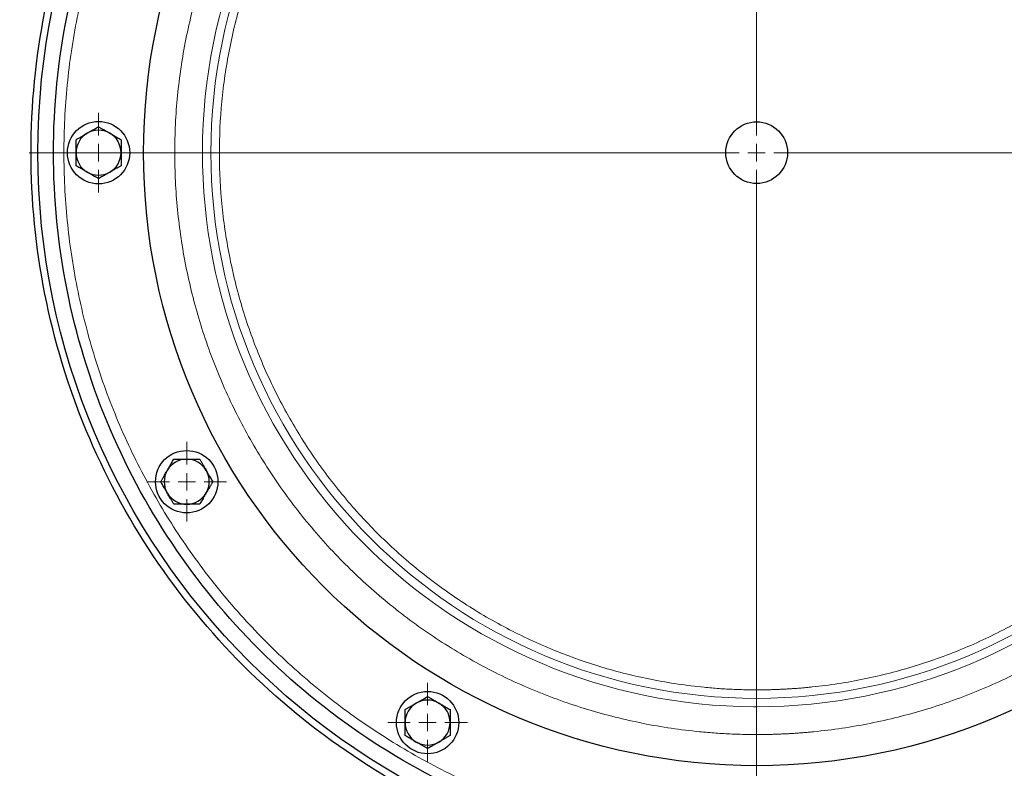
# Model space of a CAD drawing. Units: millimetres. Extents: x 0 to 420, y 0 to 297.
# Drawn here: x 141 to 160, y 77 to 91 of the extents above; entities that cross this region are included whole.
import ezdxf

# ---------------------------------------------------------------- set-up
doc = ezdxf.new("R2010")
doc.units = ezdxf.units.MM
doc.styles.add('SLDTEXTSTYLE0', font='TXT', dxfattribs={"width": 0.605})
doc.dimstyles.new('SLDDIMSTYLE0', dxfattribs={"dimtxt": 3.5, "dimasz": 3.5, "dimexe": 0, "dimexo": 0.0625, "dimgap": 0.875, "dimtad": 1, "dimlfac": 15, "dimrnd": 1e-09, "dimzin": 12, "dimdsep": 46, "dimtxsty": 'SLDTEXTSTYLE0', "dimsah": 1, "dimcen": 0.09, "dimadec": 0, "dimazin": 3, "dimtfac": 1, "dimtdec": 3, "dimtofl": 0, "dimtmove": 0, "dimatfit": 3, "dimfxl": 0, "dimfrac": 2, "dimtolj": 1, "dimtzin": 12, "dimarcsym": 0})

# ---------------------------------------------------------------- blocks, each defined once
blk = doc.blocks.new('_D_18')
at = {"color": 7, "linetype": 'Continuous', "lineweight": 0}
for p, q in [((189.346, 91.011), (189.346, 43.881)), ((79.546, 80.931), (79.546, 43.881)), ((189.346, 44.881), (79.546, 44.881))]:
    blk.add_line(p, q, dxfattribs=at)
at = {"color": 7, "linetype": 'Continuous', "lineweight": 18}
for points in [[(79.546, 44.881), (83.046, 44.342), (83.046, 45.419)], [(189.346, 44.881), (185.846, 45.419), (185.846, 44.342)]]:
    blk.add_solid(points, dxfattribs=at)
at = {"color": 7, "linetype": 'Continuous', "lineweight": 18, "insert": (129.099, 49.393), "char_height": 3.5, "attachment_point": 1, "style": 'SLDTEXTSTYLE0'}
blk.add_mtext('1647', dxfattribs=at)
blk = doc.blocks.new('SW_CENTERMARKSYMBOL_29')
at = {"color": 0, "linetype": 'Continuous', "lineweight": 18}
for p, q in [((0, 0.333), (0, 14)), ((-0.333, 0), (-14, 0)), ((0, 0), (-0.167, 0)), ((0, 0), (0, 0.167)), ((0, 0), (0, -0.167)), ((0, 0), (0.167, 0)), ((0.333, 0), (14, 0)), ((0, -0.333), (0, -14))]:
    blk.add_line(p, q, dxfattribs=at)
blk = doc.blocks.new('SW_CENTERMARKSYMBOL_70')
at = {"color": 0, "linetype": 'Continuous', "lineweight": 18}
for p, q in [((0, 0.333), (0, 0.767)), ((-0.333, 0), (-0.767, 0)), ((0, 0), (-0.167, 0)), ((0, 0), (0, 0.167)), ((0, 0), (0, -0.167)), ((0, 0), (0.167, 0)), ((0.333, 0), (0.767, 0)), ((0, -0.333), (0, -0.767))]:
    blk.add_line(p, q, dxfattribs=at)
blk = doc.blocks.new('SW_CENTERMARKSYMBOL_80')
at = {"color": 0, "linetype": 'Continuous', "lineweight": 18}
for p, q in [((0, 0.333), (0, 0.767)), ((-0.333, 0), (-0.767, 0)), ((0, 0), (-0.167, 0)), ((0, 0), (0, 0.167)), ((0, 0), (0, -0.167)), ((0, 0), (0.167, 0)), ((0.333, 0), (0.767, 0)), ((0, -0.333), (0, -0.767))]:
    blk.add_line(p, q, dxfattribs=at)
blk = doc.blocks.new('SW_CENTERMARKSYMBOL_81')
at = {"color": 0, "linetype": 'Continuous', "lineweight": 18}
for p, q in [((0, 0.333), (0, 0.767)), ((-0.333, 0), (-0.767, 0)), ((0, 0), (-0.167, 0)), ((0, 0), (0, 0.167)), ((0, 0), (0, -0.167)), ((0, 0), (0.167, 0)), ((0.333, 0), (0.767, 0)), ((0, -0.333), (0, -0.767))]:
    blk.add_line(p, q, dxfattribs=at)

msp = doc.modelspace()

# ---------------------------------------------------------------- linework, layer by layer
at = {"color": 8, "linetype": 'Continuous', "lineweight": 18}
msp.add_line((155.41248, 78.34088), (155.41248, 78.17758), dxfattribs=at)
at = {"color": 7, "linetype": 'Continuous', "lineweight": 25}
for centre, radius in [((155.41248, 88.84424), 13.83333), ((155.41248, 88.84424), 11.8), ((142.74581, 88.84424), 0.6), ((155.41248, 88.84424), 0.59419), ((144.44282, 82.51091), 0.6), ((149.07915, 77.87459), 0.6)]:
    msp.add_circle(centre, radius, dxfattribs=at)
at = {"color": 8, "linetype": 'Continuous', "lineweight": 18}
for start, end in [(90, 270), (270, 90)]:
    msp.add_arc((155.41248, 88.84424), 10.50337, start, end, dxfattribs=at)
at = {"color": 7, "linetype": 'Continuous', "lineweight": 25}
for centre, start, end in [((142.74581, 88.84424), 60, 120), ((142.74581, 88.84424), 120, 180), ((142.74581, 88.84424), 0, 60), ((142.74581, 88.84424), 180, 240), ((142.74581, 88.84424), 300, 0), ((142.74581, 88.84424), 240, 300), ((144.44282, 82.51091), 90, 150), ((144.44282, 82.51091), 30, 90), ((144.44282, 82.51091), 150, 210), ((144.44282, 82.51091), 330, 30), ((144.44282, 82.51091), 210, 270), ((144.44282, 82.51091), 270, 330), ((149.07915, 77.87459), 60, 120), ((149.07915, 77.87459), 120, 180), ((149.07915, 77.87459), 360, 60), ((149.07915, 77.87459), 180, 240), ((149.07915, 77.87459), 300, 360), ((149.07915, 77.87459), 240, 300)]:
    msp.add_arc(centre, 0.43333, start, end, dxfattribs=at)
for points, knots in [([(141.44589, 88.84424), (141.44589, 89.75835), (141.53592, 90.67244), (141.89259, 92.46554), (142.15922, 93.3445), (142.85885, 95.03356), (143.29183, 95.84361), (144.30754, 97.36372), (144.89023, 98.07374), (146.18298, 99.36649), (146.893, 99.94919), (148.41311, 100.96489), (149.22317, 101.39788), (150.91223, 102.09751), (151.79119, 102.36414), (153.58428, 102.7208), (154.49837, 102.81083), (156.32659, 102.81083), (157.24068, 102.7208), (159.03377, 102.36414), (159.91273, 102.09751), (161.60179, 101.39788), (162.41185, 100.96489), (163.93196, 99.94919), (164.64198, 99.36649), (165.93472, 98.07374), (166.51742, 97.36372), (167.53313, 95.84361), (167.96611, 95.03356), (168.66574, 93.3445), (168.93237, 92.46554), (169.28904, 90.67244), (169.37907, 89.75835), (169.37907, 88.84424)], [0, 0, 0, 0, 0.0625, 0.0625, 0.125, 0.125, 0.1875, 0.1875, 0.25, 0.25, 0.3125, 0.3125, 0.375, 0.375, 0.4375, 0.4375, 0.5, 0.5, 0.5625, 0.5625, 0.625, 0.625, 0.6875, 0.6875, 0.75, 0.75, 0.8125, 0.8125, 0.875, 0.875, 0.9375, 0.9375, 1, 1, 1, 1]), ([(155.41248, 75.31091), (154.52672, 75.31091), (153.64099, 75.39815), (151.90352, 75.74375), (151.05183, 76.00211), (149.41517, 76.68004), (148.63024, 77.09959), (147.15728, 78.08379), (146.46929, 78.64841), (145.21664, 79.90106), (144.65202, 80.58905), (143.66782, 82.062), (143.24827, 82.84693), (142.57035, 84.48359), (142.31199, 85.33529), (141.96638, 87.07276), (141.87915, 87.95849), (141.87915, 89.73), (141.96638, 90.61573), (142.31199, 92.3532), (142.57035, 93.2049), (143.24827, 94.84156), (143.66782, 95.62648), (144.65202, 97.09944), (145.21664, 97.78743), (146.46929, 99.04008), (147.15728, 99.6047), (148.63024, 100.5889), (149.41517, 101.00845), (151.05183, 101.68638), (151.90352, 101.94474), (153.64099, 102.29034), (154.52672, 102.37758), (155.41248, 102.37758)], [0, 0, 0, 0, 0.0625, 0.0625, 0.125, 0.125, 0.1875, 0.1875, 0.25, 0.25, 0.3125, 0.3125, 0.375, 0.375, 0.4375, 0.4375, 0.5, 0.5, 0.5625, 0.5625, 0.625, 0.625, 0.6875, 0.6875, 0.75, 0.75, 0.8125, 0.8125, 0.875, 0.875, 0.9375, 0.9375, 1, 1, 1, 1]), ([(155.41248, 102.37758), (156.29823, 102.37758), (157.18397, 102.29034), (158.92144, 101.94474), (159.77313, 101.68638), (161.40979, 101.00845), (162.19472, 100.5889), (163.66767, 99.6047), (164.35567, 99.04008), (165.60831, 97.78743), (166.17294, 97.09944), (167.15713, 95.62648), (167.57669, 94.84156), (168.25461, 93.2049), (168.51297, 92.3532), (168.85858, 90.61573), (168.94581, 89.73), (168.94581, 87.95849), (168.85858, 87.07276), (168.51297, 85.33529), (168.25461, 84.48359), (167.57669, 82.84693), (167.15713, 82.062), (166.17294, 80.58905), (165.60831, 79.90106), (164.35567, 78.64841), (163.66767, 78.08379), (162.19472, 77.09959), (161.40979, 76.68004), (159.77313, 76.00211), (158.92144, 75.74375), (157.18397, 75.39815), (156.29823, 75.31091), (155.41248, 75.31091)], [0, 0, 0, 0, 0.0625, 0.0625, 0.125, 0.125, 0.1875, 0.1875, 0.25, 0.25, 0.3125, 0.3125, 0.375, 0.375, 0.4375, 0.4375, 0.5, 0.5, 0.5625, 0.5625, 0.625, 0.625, 0.6875, 0.6875, 0.75, 0.75, 0.8125, 0.8125, 0.875, 0.875, 0.9375, 0.9375, 1, 1, 1, 1]), ([(142.52915, 89.21952), (142.53507, 89.22294), (142.5469, 89.22976), (142.56461, 89.23997), (142.58229, 89.25016), (142.6, 89.26039), (142.61781, 89.2707), (142.64181, 89.28457), (142.67212, 89.30205), (142.70886, 89.32327), (142.73336, 89.33742), (142.74581, 89.34461)], [0, 0, 0, 0, 0.08083169, 0.16122881, 0.24159633, 0.32233104, 0.40381701, 0.48642147, 0.65317333, 0.823723, 1, 1, 1, 1]), ([(142.74581, 89.34461), (142.75334, 89.34027), (142.76822, 89.33167), (142.79049, 89.31881), (142.81247, 89.30611), (142.83426, 89.29354), (142.86061, 89.27834), (142.89148, 89.26047), (142.92702, 89.23996), (142.95066, 89.22633), (142.96248, 89.21952)], [0, 0, 0, 0, 0.10661027, 0.2109098, 0.31327079, 0.41411079, 0.51389194, 0.67786922, 0.83886824, 1, 1, 1, 1]), ([(142.31248, 89.09443), (142.32, 89.09877), (142.33489, 89.10736), (142.35717, 89.12022), (142.37915, 89.13291), (142.40094, 89.14549), (142.42728, 89.16071), (142.45818, 89.17851), (142.49372, 89.19903), (142.51733, 89.21269), (142.52915, 89.21952)], [0, 0, 0, 0, 0.10661027, 0.2109098, 0.31327079, 0.41411079, 0.51389194, 0.67786922, 0.83886824, 1, 1, 1, 1]), ([(142.31248, 88.84424), (142.31248, 88.85109), (142.31249, 88.86474), (142.31251, 88.88518), (142.31252, 88.90559), (142.31251, 88.92604), (142.31249, 88.94663), (142.31248, 88.97435), (142.3125, 89.00933), (142.31249, 89.05176), (142.31248, 89.08005), (142.31248, 89.09443)], [0, 0, 0, 0, 0.08083513, 0.16123675, 0.24160993, 0.3223516, 0.40384591, 0.48646019, 0.65320385, 0.82374088, 1, 1, 1, 1]), ([(142.96248, 89.21952), (142.9684, 89.2161), (142.98022, 89.20927), (142.99792, 89.19903), (143.01558, 89.18882), (143.0333, 89.1786), (143.05113, 89.16832), (143.07515, 89.15447), (143.10543, 89.13696), (143.14218, 89.11576), (143.16669, 89.10162), (143.17915, 89.09443)], [0, 0, 0, 0, 0.08083169, 0.16122881, 0.24159633, 0.32233104, 0.403817, 0.48642147, 0.65317333, 0.82372299, 1, 1, 1, 1]), ([(143.17915, 89.09443), (143.17914, 89.08574), (143.17914, 89.06856), (143.17913, 89.04284), (143.17913, 89.01746), (143.17914, 88.99231), (143.17915, 88.96188), (143.17911, 88.92622), (143.17911, 88.88517), (143.17914, 88.85789), (143.17915, 88.84424)], [0, 0, 0, 0, 0.10659199, 0.2108756, 0.31322281, 0.4140509, 0.5138217, 0.67782823, 0.83885019, 1, 1, 1, 1]), ([(169.37907, 88.84424), (169.37907, 87.93013), (169.28904, 87.01604), (168.93237, 85.22295), (168.66574, 84.34399), (167.96611, 82.65493), (167.53313, 81.84488), (166.51742, 80.32477), (165.93472, 79.61475), (164.64198, 78.322), (163.93196, 77.7393), (162.41185, 76.7236), (161.60179, 76.29061), (159.91273, 75.59098), (159.03377, 75.32435), (157.24068, 74.96768), (156.32659, 74.87765), (154.49837, 74.87765), (153.58428, 74.96768), (151.79119, 75.32435), (150.91223, 75.59098), (149.22317, 76.29061), (148.41311, 76.7236), (146.893, 77.7393), (146.18298, 78.322), (144.89023, 79.61475), (144.30754, 80.32477), (143.29183, 81.84488), (142.85885, 82.65493), (142.15922, 84.34399), (141.89259, 85.22295), (141.53592, 87.01604), (141.44589, 87.93013), (141.44589, 88.84424)], [0, 0, 0, 0, 0.0625, 0.0625, 0.125, 0.125, 0.1875, 0.1875, 0.25, 0.25, 0.3125, 0.3125, 0.375, 0.375, 0.4375, 0.4375, 0.5, 0.5, 0.5625, 0.5625, 0.625, 0.625, 0.6875, 0.6875, 0.75, 0.75, 0.8125, 0.8125, 0.875, 0.875, 0.9375, 0.9375, 1, 1, 1, 1]), ([(142.31248, 88.59406), (142.31248, 88.60274), (142.31248, 88.61993), (142.31249, 88.64565), (142.31249, 88.67103), (142.31249, 88.69618), (142.31248, 88.7266), (142.31252, 88.76227), (142.31251, 88.80332), (142.31249, 88.8306), (142.31248, 88.84424)], [0, 0, 0, 0, 0.10659199, 0.2108756, 0.31322281, 0.4140509, 0.5138217, 0.67782823, 0.83885019, 1, 1, 1, 1]), ([(143.17915, 88.84424), (143.17914, 88.8374), (143.17914, 88.82375), (143.17912, 88.8033), (143.17911, 88.7829), (143.17912, 88.76245), (143.17913, 88.74186), (143.17915, 88.71414), (143.17913, 88.67915), (143.17914, 88.63673), (143.17914, 88.60844), (143.17915, 88.59406)], [0, 0, 0, 0, 0.08083513, 0.16123675, 0.24160993, 0.3223516, 0.40384591, 0.48646019, 0.65320385, 0.82374088, 1, 1, 1, 1]), ([(142.52915, 88.46897), (142.52322, 88.47239), (142.5114, 88.47922), (142.49371, 88.48946), (142.47604, 88.49967), (142.45833, 88.50989), (142.44049, 88.52016), (142.41648, 88.53401), (142.38619, 88.55152), (142.34944, 88.57273), (142.32494, 88.58687), (142.31248, 88.59406)], [0, 0, 0, 0, 0.08083169, 0.16122881, 0.24159633, 0.32233104, 0.403817, 0.48642147, 0.65317333, 0.823723, 1, 1, 1, 1]), ([(143.17915, 88.59406), (143.17162, 88.58972), (143.15674, 88.58112), (143.13446, 88.56827), (143.11247, 88.55558), (143.09069, 88.543), (143.06435, 88.52778), (143.03344, 88.50998), (142.9979, 88.48945), (142.97429, 88.4758), (142.96248, 88.46897)], [0, 0, 0, 0, 0.10661027, 0.2109098, 0.31327079, 0.41411079, 0.51389194, 0.67786922, 0.83886824, 1, 1, 1, 1]), ([(142.74581, 88.34387), (142.73829, 88.34822), (142.72341, 88.35681), (142.70114, 88.36968), (142.67915, 88.38238), (142.65737, 88.39495), (142.63101, 88.41015), (142.60015, 88.42802), (142.5646, 88.44853), (142.54097, 88.46215), (142.52915, 88.46897)], [0, 0, 0, 0, 0.106610272, 0.210909804, 0.313270792, 0.414110793, 0.513891941, 0.677869219, 0.838868237, 1, 1, 1, 1]), ([(142.96248, 88.46897), (142.95655, 88.46555), (142.94473, 88.45873), (142.92701, 88.44852), (142.90934, 88.43833), (142.89163, 88.4281), (142.87381, 88.41779), (142.84981, 88.40392), (142.8195, 88.38644), (142.78277, 88.36522), (142.75827, 88.35107), (142.74581, 88.34387)], [0, 0, 0, 0, 0.080831688, 0.161228813, 0.241596326, 0.322331041, 0.403817005, 0.486421474, 0.653173328, 0.823722995, 1, 1, 1, 1]), ([(144.06755, 82.72758), (144.07097, 82.7335), (144.0778, 82.74532), (144.08804, 82.76302), (144.09825, 82.78068), (144.10847, 82.7984), (144.11875, 82.81623), (144.13259, 82.84024), (144.1501, 82.87053), (144.17131, 82.90728), (144.18545, 82.93179), (144.19264, 82.94424)], [0, 0, 0, 0, 0.08083169, 0.16122881, 0.24159633, 0.32233104, 0.403817, 0.48642147, 0.65317333, 0.823723, 1, 1, 1, 1]), ([(144.19264, 82.94424), (144.20133, 82.94424), (144.21851, 82.94424), (144.24423, 82.94423), (144.26962, 82.94423), (144.29477, 82.94423), (144.3252, 82.94425), (144.36086, 82.94421), (144.4019, 82.94421), (144.42918, 82.94423), (144.44282, 82.94424)], [0, 0, 0, 0, 0.106610273, 0.210909804, 0.313270792, 0.414110793, 0.513891941, 0.677869219, 0.838868237, 1, 1, 1, 1]), ([(144.44282, 82.94424), (144.44967, 82.94424), (144.46332, 82.94424), (144.48376, 82.94421), (144.50416, 82.94421), (144.52462, 82.94421), (144.5452, 82.94423), (144.57292, 82.94424), (144.60791, 82.94423), (144.65033, 82.94423), (144.67863, 82.94424), (144.69301, 82.94424)], [0, 0, 0, 0, 0.080831688, 0.161228812, 0.241596326, 0.32233104, 0.403817004, 0.486421473, 0.653173327, 0.823722995, 1, 1, 1, 1]), ([(144.69301, 82.94424), (144.69735, 82.93672), (144.70594, 82.92184), (144.71879, 82.89956), (144.73148, 82.87758), (144.74406, 82.8558), (144.75928, 82.82946), (144.77708, 82.79855), (144.79761, 82.76301), (144.81127, 82.73939), (144.8181, 82.72758)], [0, 0, 0, 0, 0.10659199, 0.2108756, 0.31322281, 0.4140509, 0.5138217, 0.67782823, 0.83885019, 1, 1, 1, 1]), ([(143.94245, 82.51091), (143.9468, 82.51843), (143.95539, 82.53332), (143.96826, 82.55559), (143.98096, 82.57757), (143.99353, 82.59936), (144.00873, 82.62571), (144.0266, 82.65658), (144.04711, 82.69212), (144.06073, 82.71576), (144.06755, 82.72758)], [0, 0, 0, 0, 0.106610272, 0.210909804, 0.313270791, 0.414110792, 0.51389194, 0.677869218, 0.838868237, 1, 1, 1, 1]), ([(144.8181, 82.72758), (144.82152, 82.72165), (144.82834, 82.70982), (144.83855, 82.69211), (144.84874, 82.67443), (144.85897, 82.65672), (144.86928, 82.63891), (144.88316, 82.6149), (144.90063, 82.5846), (144.92185, 82.54786), (144.936, 82.52336), (144.94319, 82.51091)], [0, 0, 0, 0, 0.08083513, 0.16123675, 0.24160993, 0.3223516, 0.4038459, 0.48646019, 0.65320385, 0.82374088, 1, 1, 1, 1]), ([(144.06755, 82.29424), (144.06413, 82.30017), (144.05731, 82.312), (144.0471, 82.32971), (144.03691, 82.34739), (144.02667, 82.3651), (144.01637, 82.38292), (144.00249, 82.40692), (143.98502, 82.43722), (143.9638, 82.47396), (143.94965, 82.49846), (143.94245, 82.51091)], [0, 0, 0, 0, 0.08083513, 0.16123675, 0.24160993, 0.3223516, 0.40384591, 0.48646019, 0.65320385, 0.82374088, 1, 1, 1, 1]), ([(144.94319, 82.51091), (144.93885, 82.50339), (144.93025, 82.4885), (144.91739, 82.46623), (144.90469, 82.44425), (144.89212, 82.42246), (144.87692, 82.39611), (144.85905, 82.36525), (144.83854, 82.3297), (144.82491, 82.30607), (144.8181, 82.29424)], [0, 0, 0, 0, 0.10661027, 0.2109098, 0.31327079, 0.41411079, 0.51389194, 0.67786922, 0.83886824, 1, 1, 1, 1]), ([(144.19264, 82.07758), (144.1883, 82.0851), (144.17971, 82.09998), (144.16686, 82.12226), (144.15417, 82.14424), (144.14159, 82.16602), (144.12636, 82.19236), (144.10857, 82.22327), (144.08804, 82.25882), (144.07438, 82.28243), (144.06755, 82.29424)], [0, 0, 0, 0, 0.10659199, 0.2108756, 0.31322281, 0.4140509, 0.5138217, 0.67782823, 0.83885019, 1, 1, 1, 1]), ([(144.8181, 82.29424), (144.81468, 82.28832), (144.80785, 82.2765), (144.79761, 82.25881), (144.7874, 82.24114), (144.77718, 82.22342), (144.7669, 82.20559), (144.75305, 82.18158), (144.73554, 82.15129), (144.71434, 82.11454), (144.7002, 82.09003), (144.69301, 82.07758)], [0, 0, 0, 0, 0.08083169, 0.16122881, 0.24159633, 0.32233104, 0.40381701, 0.48642147, 0.65317333, 0.823723, 1, 1, 1, 1]), ([(144.44282, 82.07758), (144.43598, 82.07758), (144.42233, 82.07759), (144.40189, 82.07761), (144.38148, 82.07761), (144.36103, 82.07761), (144.34045, 82.07759), (144.31273, 82.07758), (144.27774, 82.0776), (144.23532, 82.07759), (144.20702, 82.07758), (144.19264, 82.07758)], [0, 0, 0, 0, 0.08083169, 0.16122881, 0.24159633, 0.32233104, 0.403817, 0.48642147, 0.65317333, 0.82372299, 1, 1, 1, 1]), ([(144.69301, 82.07758), (144.68432, 82.07758), (144.66714, 82.07758), (144.64141, 82.07759), (144.61603, 82.07759), (144.59087, 82.07759), (144.56045, 82.07758), (144.52479, 82.07761), (144.48375, 82.07761), (144.45647, 82.07759), (144.44282, 82.07758)], [0, 0, 0, 0, 0.10661027, 0.2109098, 0.31327079, 0.41411079, 0.51389194, 0.67786922, 0.83886824, 1, 1, 1, 1]), ([(148.86248, 78.24987), (148.86841, 78.25329), (148.88023, 78.26011), (148.89795, 78.27031), (148.91562, 78.2805), (148.93333, 78.29074), (148.95114, 78.30104), (148.97515, 78.31492), (149.00545, 78.33239), (149.04219, 78.35361), (149.06669, 78.36777), (149.07915, 78.37496)], [0, 0, 0, 0, 0.080831688, 0.161228812, 0.241596325, 0.32233104, 0.403817004, 0.486421473, 0.653173327, 0.823722995, 1, 1, 1, 1]), ([(149.07915, 78.37496), (149.08667, 78.37061), (149.10155, 78.36202), (149.12382, 78.34915), (149.1458, 78.33646), (149.16758, 78.32389), (149.19394, 78.30869), (149.2248, 78.29082), (149.26035, 78.2703), (149.28399, 78.25668), (149.29581, 78.24987)], [0, 0, 0, 0, 0.10659199, 0.2108756, 0.31322281, 0.4140509, 0.5138217, 0.67782823, 0.83885019, 1, 1, 1, 1]), ([(148.64581, 78.12477), (148.65334, 78.12912), (148.66822, 78.13771), (148.6905, 78.15056), (148.71249, 78.16325), (148.73427, 78.17583), (148.76061, 78.19106), (148.79151, 78.20885), (148.82706, 78.22938), (148.85067, 78.24304), (148.86248, 78.24987)], [0, 0, 0, 0, 0.10661027, 0.2109098, 0.31327079, 0.41411079, 0.51389194, 0.67786922, 0.83886824, 1, 1, 1, 1]), ([(148.64581, 77.87459), (148.64582, 77.88143), (148.64582, 77.89508), (148.64584, 77.91553), (148.64585, 77.93593), (148.64584, 77.95638), (148.64583, 77.97696), (148.64581, 78.00469), (148.64583, 78.03967), (148.64582, 78.0821), (148.64582, 78.11039), (148.64581, 78.12477)], [0, 0, 0, 0, 0.08083169, 0.16122881, 0.24159633, 0.32233104, 0.403817, 0.48642147, 0.65317333, 0.82372299, 1, 1, 1, 1]), ([(149.29581, 78.24987), (149.30174, 78.24644), (149.31356, 78.23961), (149.33125, 78.22937), (149.34892, 78.21916), (149.36664, 78.20894), (149.38447, 78.19866), (149.40849, 78.18481), (149.43877, 78.16731), (149.47552, 78.1461), (149.50002, 78.13196), (149.51248, 78.12477)], [0, 0, 0, 0, 0.08083513, 0.16123675, 0.24160993, 0.3223516, 0.40384591, 0.48646019, 0.65320385, 0.82374088, 1, 1, 1, 1]), ([(149.51248, 78.12477), (149.51248, 78.11609), (149.51248, 78.0989), (149.51247, 78.07318), (149.51246, 78.04779), (149.51247, 78.02264), (149.51248, 77.99221), (149.51244, 77.95655), (149.51245, 77.91551), (149.51247, 77.88823), (149.51248, 77.87459)], [0, 0, 0, 0, 0.10661027, 0.2109098, 0.31327079, 0.41411079, 0.51389194, 0.67786922, 0.83886824, 1, 1, 1, 1]), ([(148.64581, 77.6244), (148.64581, 77.63309), (148.64582, 77.65028), (148.64583, 77.676), (148.64583, 77.70138), (148.64582, 77.72654), (148.64581, 77.75696), (148.64585, 77.79262), (148.64584, 77.83367), (148.64582, 77.86094), (148.64581, 77.87459)], [0, 0, 0, 0, 0.10661027, 0.2109098, 0.31327079, 0.41411079, 0.51389194, 0.67786922, 0.83886824, 1, 1, 1, 1]), ([(149.51248, 77.87459), (149.51248, 77.86774), (149.51247, 77.85409), (149.51245, 77.83365), (149.51244, 77.81325), (149.51245, 77.7928), (149.51247, 77.77221), (149.51248, 77.74449), (149.51246, 77.70951), (149.51247, 77.66708), (149.51248, 77.63878), (149.51248, 77.6244)], [0, 0, 0, 0, 0.08083169, 0.16122881, 0.24159633, 0.32233104, 0.403817, 0.48642147, 0.65317333, 0.82372299, 1, 1, 1, 1]), ([(148.86248, 77.49931), (148.85655, 77.50274), (148.84473, 77.50957), (148.82704, 77.51981), (148.80937, 77.53001), (148.79166, 77.54024), (148.77382, 77.55051), (148.7498, 77.56436), (148.71952, 77.58187), (148.68277, 77.60308), (148.65827, 77.61722), (148.64581, 77.6244)], [0, 0, 0, 0, 0.08083513, 0.16123675, 0.24160993, 0.3223516, 0.40384591, 0.48646019, 0.65320385, 0.82374088, 1, 1, 1, 1]), ([(149.51248, 77.6244), (149.50496, 77.62006), (149.49007, 77.61147), (149.46779, 77.59862), (149.4458, 77.58593), (149.42402, 77.57334), (149.39768, 77.55812), (149.36678, 77.54033), (149.33124, 77.5198), (149.30762, 77.50614), (149.29581, 77.49931)], [0, 0, 0, 0, 0.10661027, 0.2109098, 0.31327079, 0.41411079, 0.51389194, 0.67786922, 0.83886824, 1, 1, 1, 1]), ([(149.07915, 77.37422), (149.07162, 77.37856), (149.05674, 77.38716), (149.03448, 77.40002), (149.0125, 77.41272), (148.99071, 77.42529), (148.96436, 77.44049), (148.93349, 77.45836), (148.89794, 77.47887), (148.8743, 77.4925), (148.86248, 77.49931)], [0, 0, 0, 0, 0.106591989, 0.210875604, 0.313222813, 0.414050902, 0.513821699, 0.677828235, 0.838850194, 1, 1, 1, 1]), ([(149.29581, 77.49931), (149.28988, 77.49589), (149.27806, 77.48907), (149.26035, 77.47887), (149.24267, 77.46867), (149.22496, 77.45844), (149.20715, 77.44814), (149.18315, 77.43426), (149.15284, 77.41679), (149.1161, 77.39556), (149.0916, 77.38141), (149.07915, 77.37422)], [0, 0, 0, 0, 0.08083169, 0.16122881, 0.24159633, 0.32233104, 0.403817, 0.48642147, 0.65317333, 0.823723, 1, 1, 1, 1])]:
    msp.add_open_spline(points, degree=3, knots=knots, dxfattribs=at)
at = {"color": 8, "linetype": 'Continuous', "lineweight": 18}
for points, knots in [([(155.41248, 102.17758), (155.38129, 102.17751), (155.31893, 102.17739), (155.2254, 102.17637), (155.13191, 102.17474), (155.03845, 102.17244), (154.94501, 102.1695), (154.85161, 102.16589), (154.75825, 102.16164), (154.66491, 102.15672), (154.57161, 102.15115), (154.47833, 102.14493), (154.38509, 102.13805), (154.29188, 102.13052), (154.19871, 102.12233), (153.91946, 102.09581), (153.45528, 102.03858), (152.81025, 101.92663), (152.17144, 101.78321), (151.54048, 101.60857), (150.91881, 101.40323), (150.308, 101.16758), (149.70944, 100.90229), (148.92991, 100.50988), (147.99293, 99.94831), (146.94031, 99.16762), (145.96923, 98.28749), (145.0891, 97.31642), (144.30839, 96.26376), (143.63462, 95.13964), (143.07428, 93.95489), (142.63276, 92.72093), (142.31432, 91.44963), (142.12202, 90.15324), (142.05771, 88.84424), (142.12202, 87.53525), (142.31432, 86.23886), (142.63276, 84.96756), (143.07428, 83.73359), (143.63462, 82.54885), (144.30839, 81.42473), (145.0891, 80.37207), (145.96923, 79.401), (146.94031, 78.52086), (147.99293, 77.74017), (148.9299, 77.17861), (149.70943, 76.7862), (150.30798, 76.52091), (150.9188, 76.28526), (151.54045, 76.07993), (152.17143, 75.90528), (152.81022, 75.76187), (153.45527, 75.64991), (153.9504, 75.58886), (154.29183, 75.55765), (154.47828, 75.54323), (154.66487, 75.53144), (154.85159, 75.52226), (155.03844, 75.51575), (155.22541, 75.51167), (155.35011, 75.51116), (155.41248, 75.51091)], [0, 0, 0, 0, 0.00223419, 0.00446772, 0.00670072, 0.00893328, 0.01116553, 0.01339756, 0.01562948, 0.01786142, 0.02009348, 0.02232576, 0.02455838, 0.02679145, 0.02902508, 0.03125937, 0.04688712, 0.06251566, 0.07814339, 0.09377196, 0.10939968, 0.12502825, 0.140656, 0.15628454, 0.18753141, 0.21877828, 0.25002515, 0.28127202, 0.31251888, 0.34376575, 0.37501262, 0.40625949, 0.43750636, 0.46875323, 0.5000001, 0.53124696, 0.56249383, 0.5937407, 0.62498757, 0.65623444, 0.68748131, 0.71872817, 0.74997504, 0.78122191, 0.81246878, 0.84371565, 0.8593434, 0.87497194, 0.89059969, 0.90622824, 0.92185598, 0.93748453, 0.95311228, 0.96874082, 0.97320852, 0.97767405, 0.9821383, 0.98660214, 0.99106645, 0.99553211, 1, 1, 1, 1]), ([(155.41248, 75.51091), (155.44366, 75.51097), (155.50603, 75.5111), (155.59955, 75.51212), (155.69305, 75.51375), (155.78651, 75.51604), (155.87994, 75.51899), (155.97334, 75.52259), (156.06671, 75.52685), (156.16005, 75.53177), (156.25335, 75.53733), (156.34662, 75.54356), (156.43987, 75.55044), (156.53307, 75.55797), (156.62625, 75.56616), (156.9055, 75.59268), (157.36968, 75.64991), (158.01471, 75.76186), (158.65352, 75.90528), (159.28448, 76.07992), (159.90615, 76.28526), (160.51696, 76.5209), (161.11551, 76.7862), (161.89505, 77.17861), (162.83203, 77.74017), (163.88464, 78.52086), (164.85573, 79.401), (165.73585, 80.37207), (166.51656, 81.42473), (167.19033, 82.54885), (167.75068, 83.73359), (168.1922, 84.96756), (168.51064, 86.23886), (168.70294, 87.53525), (168.76725, 88.84424), (168.70294, 90.15324), (168.51064, 91.44963), (168.1922, 92.72093), (167.75068, 93.95489), (167.19033, 95.13964), (166.51656, 96.26376), (165.73585, 97.31642), (164.85573, 98.28749), (163.88464, 99.16762), (162.83203, 99.94831), (161.89506, 100.50988), (161.11552, 100.90228), (160.51698, 101.16757), (159.90616, 101.40322), (159.2845, 101.60856), (158.65353, 101.78321), (158.01474, 101.92662), (157.36969, 102.03858), (156.87456, 102.09962), (156.53313, 102.13084), (156.34667, 102.14526), (156.16009, 102.15705), (155.97337, 102.16623), (155.78652, 102.17274), (155.59954, 102.17682), (155.47484, 102.17733), (155.41248, 102.17758)], [0, 0, 0, 0, 0.00223419, 0.00446772, 0.00670072, 0.00893328, 0.01116553, 0.01339756, 0.01562948, 0.01786142, 0.02009348, 0.02232576, 0.02455838, 0.02679145, 0.02902508, 0.03125937, 0.04688712, 0.06251566, 0.07814339, 0.09377196, 0.10939966, 0.12502825, 0.14065596, 0.15628454, 0.18753141, 0.21877828, 0.25002515, 0.28127202, 0.31251888, 0.34376575, 0.37501262, 0.40625949, 0.43750636, 0.46875323, 0.5000001, 0.53124696, 0.56249383, 0.5937407, 0.62498757, 0.65623444, 0.68748131, 0.71872817, 0.74997504, 0.78122191, 0.81246878, 0.84371565, 0.8593434, 0.87497194, 0.89059969, 0.90622824, 0.92185598, 0.93748453, 0.95311228, 0.96874082, 0.97320852, 0.97767405, 0.9821383, 0.98660214, 0.99106645, 0.99553211, 1, 1, 1, 1]), ([(155.41248, 100.04424), (155.38427, 100.04418), (155.32786, 100.04406), (155.24325, 100.04307), (155.15868, 100.04148), (155.07414, 100.03924), (154.98963, 100.03637), (154.90515, 100.03286), (154.8207, 100.02871), (154.73629, 100.02393), (154.6519, 100.0185), (154.56755, 100.01244), (154.48322, 100.00574), (154.39893, 99.9984), (154.16034, 99.97581), (153.76843, 99.92749), (153.2266, 99.83345), (152.69001, 99.71297), (152.16, 99.56628), (151.6378, 99.39379), (151.12472, 99.19585), (150.62193, 98.973), (149.96712, 98.64338), (149.18006, 98.17166), (148.29586, 97.51588), (147.48015, 96.77657), (146.74084, 95.96087), (146.08505, 95.07663), (145.51908, 94.13238), (145.04839, 93.13719), (144.67752, 92.10066), (144.41002, 91.03277), (144.24849, 89.9438), (144.19447, 88.84424), (144.24849, 87.74469), (144.41002, 86.65572), (144.67752, 85.58783), (145.04839, 84.5513), (145.51908, 83.55611), (146.08505, 82.61185), (146.74084, 81.72762), (147.48015, 80.91192), (148.29586, 80.1726), (149.18006, 79.51682), (149.96711, 79.04511), (150.62192, 78.71549), (151.1247, 78.49265), (151.63779, 78.2947), (152.15998, 78.12222), (152.69, 77.97552), (153.22658, 77.85505), (153.76842, 77.761), (154.18433, 77.70972), (154.47113, 77.6835), (154.62775, 77.67139), (154.78449, 77.66149), (154.94133, 77.65378), (155.09828, 77.6483), (155.25534, 77.64488), (155.36009, 77.64446), (155.41248, 77.64424)], [0, 0, 0, 0, 0.00240601, 0.00481127, 0.00721593, 0.00962012, 0.01202398, 0.01442764, 0.01683125, 0.01923493, 0.02163883, 0.02404309, 0.02644784, 0.02885322, 0.03125936, 0.04688703, 0.06251565, 0.0781433, 0.09377195, 0.10939959, 0.12502824, 0.14065591, 0.15628453, 0.1875314, 0.21877827, 0.25002514, 0.28127201, 0.31251888, 0.34376575, 0.37501262, 0.40625948, 0.43750635, 0.46875322, 0.50000009, 0.53124696, 0.56249383, 0.5937407, 0.62498757, 0.65623443, 0.6874813, 0.71872817, 0.74997504, 0.78122191, 0.81246878, 0.84371565, 0.85934327, 0.87497194, 0.89059957, 0.90622823, 0.92185586, 0.93748453, 0.95311215, 0.96874082, 0.97320849, 0.977674, 0.98213824, 0.98660207, 0.9910664, 0.99553208, 1, 1, 1, 1]), ([(155.41248, 77.64424), (155.44069, 77.64431), (155.4971, 77.64443), (155.58171, 77.64542), (155.66628, 77.64701), (155.75082, 77.64924), (155.83533, 77.65212), (155.91981, 77.65563), (156.00425, 77.65977), (156.08867, 77.66456), (156.17306, 77.66999), (156.25741, 77.67605), (156.34174, 77.68275), (156.42603, 77.69009), (156.66461, 77.71268), (157.05652, 77.761), (157.59835, 77.85504), (158.13495, 77.97551), (158.66496, 78.12221), (159.18716, 78.2947), (159.70024, 78.49264), (160.20303, 78.71549), (160.85784, 79.04511), (161.6449, 79.51682), (162.5291, 80.1726), (163.34481, 80.91192), (164.08411, 81.72762), (164.73991, 82.61185), (165.30588, 83.55611), (165.77657, 84.5513), (166.14744, 85.58783), (166.41493, 86.65572), (166.57647, 87.74469), (166.63049, 88.84424), (166.57647, 89.9438), (166.41493, 91.03277), (166.14744, 92.10066), (165.77657, 93.13719), (165.30588, 94.13238), (164.73991, 95.07663), (164.08411, 95.96087), (163.34481, 96.77657), (162.5291, 97.51588), (161.6449, 98.17166), (160.85785, 98.64337), (160.20304, 98.973), (159.70026, 99.19584), (159.18717, 99.39379), (158.66498, 99.56627), (158.13496, 99.71297), (157.59838, 99.83344), (157.05654, 99.92749), (156.64063, 99.97876), (156.35383, 100.00498), (156.19721, 100.01709), (156.04047, 100.027), (155.88363, 100.03471), (155.72668, 100.04018), (155.56961, 100.04361), (155.46487, 100.04403), (155.41248, 100.04424)], [0, 0, 0, 0, 0.00240601, 0.00481127, 0.00721593, 0.00962012, 0.01202398, 0.01442764, 0.01683125, 0.01923493, 0.02163883, 0.02404309, 0.02644784, 0.02885322, 0.03125936, 0.04688703, 0.06251565, 0.0781433, 0.09377195, 0.10939957, 0.12502824, 0.14065589, 0.15628453, 0.1875314, 0.21877827, 0.25002514, 0.28127201, 0.31251888, 0.34376575, 0.37501262, 0.40625948, 0.43750635, 0.46875322, 0.50000009, 0.53124696, 0.56249383, 0.5937407, 0.62498757, 0.65623443, 0.6874813, 0.71872817, 0.74997504, 0.78122191, 0.81246878, 0.84371565, 0.85934327, 0.87497194, 0.89059957, 0.90622823, 0.92185586, 0.93748453, 0.95311215, 0.96874082, 0.97320849, 0.977674, 0.98213824, 0.98660207, 0.9910664, 0.99553208, 1, 1, 1, 1]), ([(155.35341, 78.17774), (152.52968, 78.19338), (149.82715, 79.32817), (145.85034, 83.33815), (144.73804, 86.05001), (144.75367, 91.69755), (145.88098, 94.4032), (149.87993, 98.3911), (152.5887, 99.51091), (155.41248, 99.51091)], [0, 0, 0, 0, 0.25, 0.25, 0.5, 0.5, 0.75, 0.75, 1, 1, 1, 1]), ([(155.47155, 99.51075), (158.29528, 99.49511), (160.99781, 98.36032), (164.97461, 94.35034), (166.08692, 91.63848), (166.07129, 85.99094), (164.94398, 83.28528), (160.94503, 79.29739), (158.23626, 78.17758), (155.41248, 78.17758)], [0, 0, 0, 0, 0.25, 0.25, 0.5, 0.5, 0.75, 0.75, 1, 1, 1, 1]), ([(155.35321, 99.18414), (155.32504, 99.18391), (155.26873, 99.18346), (155.18428, 99.1819), (155.09986, 99.17971), (155.01549, 99.17681), (154.93115, 99.17322), (154.84685, 99.16895), (154.76258, 99.16399), (154.67836, 99.15834), (154.59417, 99.152), (154.51002, 99.14497), (154.4259, 99.13725), (154.20184, 99.11485), (153.83878, 99.06806), (153.33995, 98.97869), (152.84605, 98.86504), (152.35835, 98.7273), (151.87794, 98.56586), (151.24887, 98.31953), (150.48625, 97.95425), (149.61861, 97.42858), (148.80651, 96.82052), (148.05782, 96.13594), (147.37969, 95.38138), (146.77865, 94.5641), (146.26045, 93.69193), (145.83006, 92.77325), (145.49163, 91.81687), (145.24839, 90.83196), (145.10267, 89.82798), (145.05589, 88.81456), (145.10848, 87.80143), (145.25995, 86.7983), (145.50883, 85.8148), (145.85274, 84.86037), (146.28838, 83.94417), (146.81158, 83.07499), (147.4173, 82.26117), (148.09974, 81.51051), (148.85234, 80.83023), (149.66791, 80.22684), (150.53855, 79.70615), (151.30325, 79.34525), (151.93371, 79.10253), (152.41503, 78.94385), (152.90353, 78.8089), (153.39805, 78.69809), (153.8974, 78.61158), (154.28069, 78.56441), (154.54499, 78.54029), (154.68932, 78.52915), (154.83376, 78.52004), (154.9783, 78.51294), (155.12294, 78.50791), (155.26767, 78.50476), (155.3642, 78.50437), (155.41248, 78.50418)], [0, 0, 0, 0, 0.002606506, 0.005212158, 0.007817129, 0.010421592, 0.013025722, 0.015629692, 0.018233676, 0.020837849, 0.023442384, 0.026047455, 0.028653235, 0.031259898, 0.046887813, 0.062516757, 0.078144671, 0.093773615, 0.10940153, 0.125030474, 0.156277941, 0.187525409, 0.218772876, 0.250020344, 0.281267811, 0.312515279, 0.343762746, 0.375010213, 0.406257681, 0.437505148, 0.468752616, 0.500000083, 0.531247551, 0.562495018, 0.593742486, 0.624989953, 0.656237421, 0.687484888, 0.718732356, 0.749979823, 0.781227291, 0.812474758, 0.843722226, 0.874969693, 0.890597582, 0.906226551, 0.92185444, 0.93748341, 0.953111325, 0.968740268, 0.973208008, 0.9776736, 0.98213792, 0.986601844, 0.991066248, 0.995532008, 1, 1, 1, 1]), ([(155.47175, 78.50435), (155.49991, 78.50457), (155.55623, 78.50503), (155.64068, 78.50659), (155.72509, 78.50878), (155.80947, 78.51168), (155.89381, 78.51526), (155.97811, 78.51954), (156.06237, 78.5245), (156.1466, 78.53015), (156.23079, 78.53649), (156.31494, 78.54352), (156.39906, 78.55123), (156.62312, 78.57363), (156.98618, 78.62043), (157.48501, 78.7098), (157.97891, 78.82345), (158.46661, 78.96119), (158.94702, 79.12263), (159.57608, 79.36896), (160.33871, 79.73424), (161.20635, 80.25991), (162.01845, 80.86796), (162.76714, 81.55255), (163.44527, 82.30711), (164.04631, 83.12439), (164.56451, 83.99656), (164.9949, 84.91524), (165.33333, 85.87162), (165.57657, 86.85653), (165.72228, 87.86051), (165.76907, 88.87393), (165.71648, 89.88706), (165.56501, 90.89019), (165.31613, 91.87369), (164.97222, 92.82811), (164.53657, 93.74431), (164.01338, 94.6135), (163.40766, 95.42732), (162.72522, 96.17798), (161.97261, 96.85826), (161.15705, 97.46165), (160.28641, 97.98234), (159.52171, 98.34323), (158.89125, 98.58596), (158.40993, 98.74464), (157.92143, 98.87958), (157.42691, 98.9904), (156.92755, 99.07691), (156.54427, 99.12408), (156.27997, 99.1482), (156.13563, 99.15934), (155.9912, 99.16845), (155.84666, 99.17554), (155.70202, 99.18058), (155.55728, 99.18373), (155.46076, 99.18412), (155.41248, 99.18431)], [0, 0, 0, 0, 0.00260651, 0.00521216, 0.00781713, 0.01042159, 0.01302572, 0.01562969, 0.01823368, 0.02083785, 0.02344238, 0.02604745, 0.02865323, 0.0312599, 0.04688781, 0.06251676, 0.07814467, 0.09377362, 0.1094015, 0.12503047, 0.15627794, 0.18752541, 0.21877288, 0.25002034, 0.28126781, 0.31251528, 0.34376275, 0.37501021, 0.40625768, 0.43750515, 0.46875262, 0.50000008, 0.53124755, 0.56249502, 0.59374249, 0.62498995, 0.65623742, 0.68748489, 0.71873236, 0.74997982, 0.78122729, 0.81247476, 0.84372223, 0.87496969, 0.89059761, 0.90622655, 0.92185447, 0.93748341, 0.95311132, 0.96874027, 0.97320801, 0.9776736, 0.98213792, 0.98660184, 0.99106625, 0.99553201, 1, 1, 1, 1])]:
    msp.add_open_spline(points, degree=3, knots=knots, dxfattribs=at)
for points in [[(155.41248, 78.50418), (155.42236, 78.50418), (155.44212, 78.5042), (155.46187, 78.5043), (155.47175, 78.50435)], [(155.41248, 78.17758), (155.40263, 78.17758), (155.38295, 78.1776), (155.36326, 78.17769), (155.35341, 78.17774)]]:
    msp.add_open_spline(points, degree=3, dxfattribs=at)

# ---------------------------------------------------------------- block references
at = {"color": 7, "linetype": 'Continuous', "lineweight": 0}
for name, p in [('SW_CENTERMARKSYMBOL_29', (155.41248, 88.84424)), ('SW_CENTERMARKSYMBOL_70', (142.74581, 88.84424)), ('SW_CENTERMARKSYMBOL_81', (144.44282, 82.51091)), ('SW_CENTERMARKSYMBOL_80', (149.07915, 77.87459))]:
    msp.add_blockref(name, p, dxfattribs=at)

# ---------------------------------------------------------------- dimensions: what is measured, and where the dimension line sits
at = {"color": 7, "linetype": 'Continuous', "lineweight": 18}
dim = msp.add_linear_dim(base=(79.54581, 44.88095), p1=(189.34581, 91.11091), p2=(79.54581, 81.03118), angle=0, dimstyle='SLDDIMSTYLE0', dxfattribs=at)
dim.commit()
dim.dimension.update_dxf_attribs({"geometry": '_D_18', "text_midpoint": (134.44581, 44.88095), "dimtype": 160})

doc.saveas('drawing.dxf')
